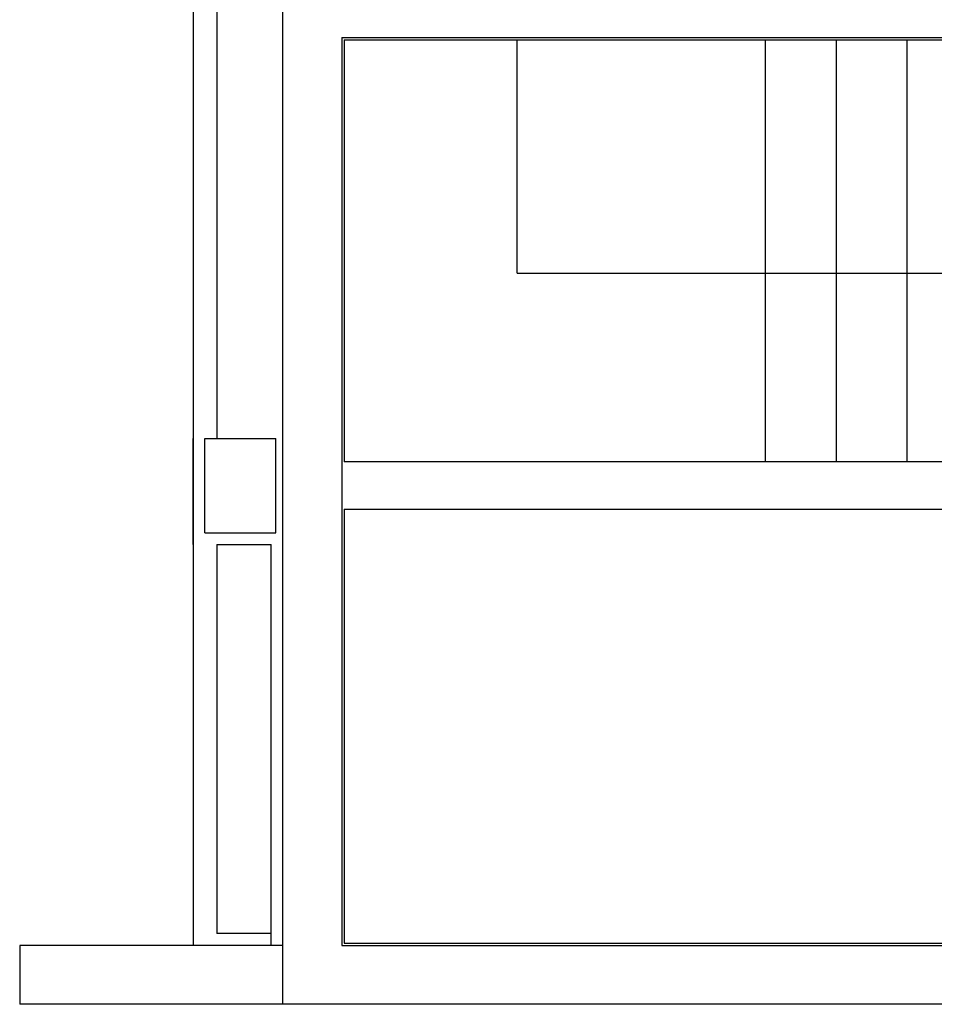
# Model space of a CAD drawing. Units: millimetres. Extents: x -6825 to -6496, y -13445 to -13366.
# Drawn here: x -6802 to -6798, y -13437 to -13433 of the extents above; entities that cross this region are included whole.
import ezdxf

# ---------------------------------------------------------------- set-up
doc = ezdxf.new("R2010")
doc.units = ezdxf.units.MM
for name, color, linetype in [('BLOCCHIMURATURA', 5, 'Continuous'), ('Cartongessi', 1, 'Continuous'), ('COIBENTE', 8, 'Continuous'), ('INTONACO', 9, 'Continuous'), ('MURICA', 4, 'Continuous'), ('PILASTRI', 4, 'Continuous'), ('SCALE-ASCENSORI', 1, 'Continuous')]:
    doc.layers.add(name, color=color, linetype=linetype)

msp = doc.modelspace()

# ---------------------------------------------------------------- linework, layer by layer
at = {"layer": 'BLOCCHIMURATURA', "linetype": 'Continuous'}
for p, q in [((-6800.8189, -13436.8679), (-6801.9348, -13436.8679)), ((-6800.8189, -13436.8679), (-6801.9348, -13436.8679)), ((-6801.9348, -13436.8679), (-6801.9348, -13437.1179)), ((-6800.8189, -13437.1179), (-6801.9348, -13437.1179)), ((-6800.8189, -13437.1179), (-6801.9348, -13437.1179)), ((-6800.8189, -13437.1179), (-6801.9348, -13437.1179))]:
    msp.add_line(p, q, dxfattribs=at)
at = {"layer": 'Cartongessi'}
for p, q in [((-6801.1989, -13430.3109), (-6801.1989, -13436.8679)), ((-6801.0989, -13430.3109), (-6801.0989, -13434.7179)), ((-6801.0989, -13435.1679), (-6801.0989, -13436.8179))]:
    msp.add_line(p, q, dxfattribs=at)
at = {"layer": 'COIBENTE', "color": 1, "linetype": 'Continuous'}
for p, q in [((-6801.1989, -13435.1679), (-6801.1989, -13434.7179)), ((-6801.0989, -13435.1679), (-6800.8689, -13435.1679)), ((-6800.8689, -13436.8679), (-6800.8689, -13435.1679)), ((-6800.8689, -13436.8179), (-6801.0989, -13436.8179))]:
    msp.add_line(p, q, dxfattribs=at)
at = {"layer": 'INTONACO', "linetype": 'Continuous'}
for p, q in [((-6800.5584, -13433.0279), (-6795.4634, -13433.0279)), ((-6800.5584, -13433.0279), (-6800.5584, -13434.8179)), ((-6800.5584, -13435.0179), (-6800.5584, -13436.8579)), ((-6800.5584, -13436.8579), (-6793.4784, -13436.8579))]:
    msp.add_line(p, q, dxfattribs=at)
at = {"layer": 'MURICA', "linetype": 'Continuous'}
for p, q in [((-6800.8189, -13437.1179), (-6800.8189, -13429.7403)), ((-6800.5684, -13433.0179), (-6795.4724, -13433.0179)), ((-6800.5684, -13433.0179), (-6800.5684, -13436.8679)), ((-6800.5684, -13436.8679), (-6793.4684, -13436.8679)), ((-6793.2184, -13437.1179), (-6800.8189, -13437.1179))]:
    msp.add_line(p, q, dxfattribs=at)
at = {"layer": 'PILASTRI', "linetype": 'Continuous'}
for p, q in [((-6801.1489, -13434.7179), (-6800.8489, -13434.7179)), ((-6801.1489, -13435.1179), (-6801.1489, -13434.7179)), ((-6800.8489, -13435.1179), (-6800.8489, -13434.7179)), ((-6801.1489, -13435.1179), (-6800.8489, -13435.1179))]:
    msp.add_line(p, q, dxfattribs=at)
at = {"layer": 'SCALE-ASCENSORI', "linetype": 'Continuous'}
for p, q in [((-6799.8246, -13434.0179), (-6799.8246, -13433.0279)), ((-6799.8246, -13434.0179), (-6799.8246, -13433.0279)), ((-6798.7724, -13433.0279), (-6798.7724, -13434.8179)), ((-6798.7724, -13433.0279), (-6798.7724, -13434.8179)), ((-6798.4724, -13433.0279), (-6798.4724, -13434.8179)), ((-6798.1724, -13433.0279), (-6798.1724, -13434.8179)), ((-6799.8246, -13434.0179), (-6795.4724, -13434.0179)), ((-6795.4724, -13434.8179), (-6800.5584, -13434.8179)), ((-6800.5584, -13435.0179), (-6795.4724, -13435.0179))]:
    msp.add_line(p, q, dxfattribs=at)

doc.saveas('drawing.dxf')
